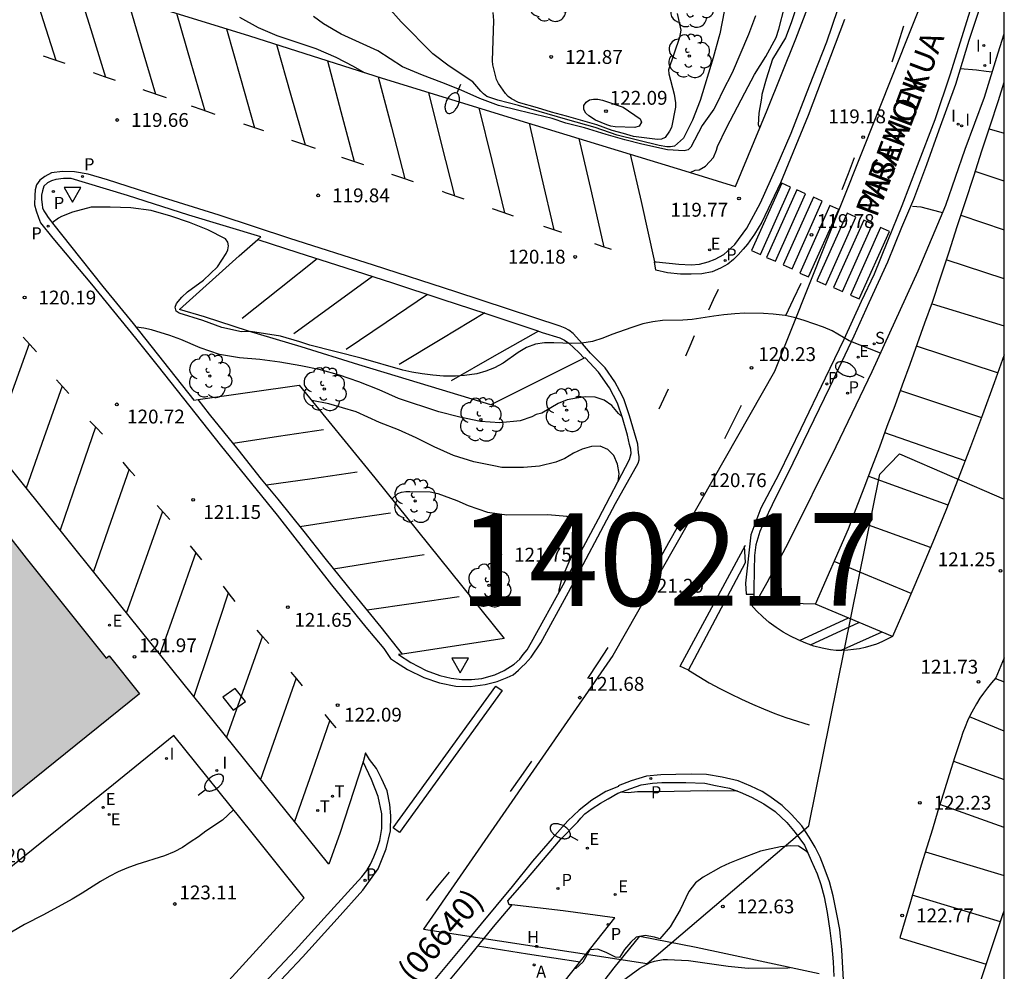
# Model space of a CAD drawing. Units: millimetres. Extents: x 582394 to 582747, y 4793290 to 4793541.
# Drawn here: x 582691 to 582744, y 4793383 to 4793434 of the extents above; entities that cross this region are included whole.
import ezdxf

# ---------------------------------------------------------------- set-up
doc = ezdxf.new("R2010")
doc.units = ezdxf.units.MM
for name, color, linetype in [('010106', 9, 'Continuous'), ('020104', 34, 'Continuous'), ('020204', 9, 'Continuous'), ('020308', 9, 'Continuous'), ('060108', 9, 'Continuous'), ('060113', 4, 'Continuous'), ('080302', 9, 'Continuous'), ('080306', 9, 'Continuous'), ('080312', 8, 'Continuous'), ('100105', 3, 'Continuous'), ('100202', 3, 'Continuous'), ('130101', 9, 'Continuous'), ('130301', 9, 'Continuous'), ('200204', 4, 'Continuous'), ('200205', 4, 'Continuous'), ('200304', 4, 'Continuous'), ('200305', 4, 'Continuous'), ('210203', 4, 'Continuous'), ('210204', 9, 'Continuous'), ('210205', 4, 'Continuous'), ('210303', 4, 'Continuous'), ('210304', 9, 'Continuous'), ('210305', 4, 'Continuous'), ('220205', 1, 'Continuous'), ('220207', 9, 'Continuous'), ('220305', 1, 'Continuous'), ('220307', 9, 'Continuous'), ('240205', 1, 'Continuous'), ('240305', 1, 'Continuous'), ('250202', 9, 'Continuous'), ('260101', 9, 'Continuous'), ('260205', 9, 'Continuous'), ('270104', 9, 'Continuous'), ('270204', 9, 'Continuous'), ('270304', 9, 'Continuous'), ('990501', 21, 'Continuous')]:
    doc.layers.add(name, color=color, linetype=linetype)
doc.layers.add('020105', color=24, linetype='Continuous', lineweight=30)
doc.layers.add('080111', color=7, linetype='Continuous', lineweight=30)
doc.styles.add('ARIAL', font='ARIAL.TTF', dxfattribs={"height": 1})
doc.styles.add('ARIALI', font='ARIALI.TTF', dxfattribs={"height": 1})
doc.styles.add('ROMANS', font='romans__.ttf', dxfattribs={"height": 1})

# ---------------------------------------------------------------- blocks, each defined once
blk = doc.blocks.new('COTAPU')
blk.add_circle((0, 0), 0.075)
blk = doc.blocks.new('ARBOL')
blk.add_circle((0, 0), 0.0587)
for centre, radius, start, end in [((-0.28, 0.855), 0.3, 359.2878, 173.6078), ((0.097, 0.97), 0.21, 23.1565, 160.4665), ((0.438, 0.881), 0.24, 301.578, 139.328), ((-0.564, 0.381), 0.532, 92.28, 254.58), ((0.656, 0.288), 0.443, 319.8556, 114.7656), ((-0.091, 0.321), 0.12, 119.14, 310.56), ((0.819, -0.249), 0.383, 235.5275, 62.0275), ((-0.556, -0.339), 0.555, 142.64, 266.54), ((-0.039, -0.384), 0.21, 189.64, 323.88), ((-0.301, -0.676), 0.45, 213.78, 295.32), ((0.299, -0.624), 0.532, 224.67, 0.24)]:
    blk.add_arc(centre, radius, start, end)
blk = doc.blocks.new('REGALU')
blk.add_circle((0, 0), 0.055)
blk = doc.blocks.new('SANEA')
blk.add_circle((0, 0), 0.055)
blk = doc.blocks.new('PLUVI2')
blk.add_circle((0, 0), 0.055)
blk = doc.blocks.new('SETRA')
at = {"linetype": 'Continuous'}
blk.add_lwpolyline([(0.451, 0.26), (-0.45, 0.26), (-0.001, -0.52)], close=True, dxfattribs=at)
blk = doc.blocks.new('RETEL')
blk.add_circle((0, 0), 0.055)
blk = doc.blocks.new('REGELE')
blk.add_circle((0, 0), 0.055)
blk = doc.blocks.new('REIND')
blk.add_circle((0, 0), 0.055)
blk = doc.blocks.new('ABAS')
blk.add_circle((0, 0), 0.055)
blk = doc.blocks.new('HIDRAN')
blk.add_circle((0, 0), 0.055)
blk = doc.blocks.new('PLUVI3')
blk.add_circle((0, 0), 0.055)
blk = doc.blocks.new('FAREDI')
blk.add_line((0, 0), (0.5, 0))
blk.add_lwpolyline([(0.5, 0, 0.159986), (0.538, -0.117, 0.106322), (0.675, -0.238, 0.071006), (0.858, -0.309, 0.057309), (1.099, -0.337, 0.057309), (1.339, -0.309, 0.071006), (1.522, -0.238, 0.106322), (1.659, -0.117, 0.159986), (1.697, 0, 0.159986), (1.659, 0.117, 0.106322), (1.522, 0.238, 0.071006), (1.339, 0.309, 0.057309), (1.099, 0.337, 0.057309), (0.858, 0.309, 0.071006), (0.675, 0.238, 0.106322), (0.538, 0.117, 0.159986)], format="xyb", close=True)

msp = doc.modelspace()

# ---------------------------------------------------------------- hatches: boundary and pattern name
at = {"layer": '990501'}
msp.add_hatch(color=256, dxfattribs=at).paths.add_polyline_path([(582651.993, 4793378.307), (582652.983, 4793380.571), (582654.627, 4793382.593), (582662.073, 4793388.549), (582666.029, 4793391.78), (582673.238, 4793397.666), (582679.351, 4793402.534), (582684.171, 4793406.373), (582686.933, 4793408.613), (582687.928, 4793409.392), (582691.205, 4793405.223), (582695.53, 4793399.823), (582695.691, 4793399.939), (582697.342, 4793397.896), (582686.509, 4793389.185), (582678.718, 4793382.928), (582675.618, 4793380.417), (582674.887, 4793379.824), (582670.812, 4793376.53), (582669.052, 4793375.111), (582667.793, 4793374.1), (582667.672, 4793374.233), (582663.797, 4793371.103), (582661.569, 4793369.866), (582659.035, 4793369.469), (582656.542, 4793369.976), (582654.352, 4793371.304), (582652.751, 4793373.31), (582651.945, 4793375.728)])

# ---------------------------------------------------------------- linework, layer by layer
at = {"layer": '010106', "flags": 128}
msp.add_lwpolyline([(582394.134, 4793290.25), (582744.124, 4793290.242), (582744.129, 4793540.235), (582394.139, 4793540.243)], close=True, dxfattribs=at)
at = {"layer": '020104', "flags": 128}
for points, elevation in [([(582732.96, 4793435.292), (582732.59, 4793434.186), (582732.289, 4793433.373), (582731.594, 4793432.217), (582731.243, 4793431.139), (582731.011, 4793430.312), (582730.996, 4793430.111), (582730.842, 4793429.294), (582730.808, 4793428.664), (582730.901, 4793428.501)], 119.5), ([(582728.968, 4793434.79), (582728.743, 4793433.592), (582728.676, 4793433.403), (582728.37, 4793432.287), (582727.677, 4793429.988), (582727.26, 4793428.925), (582726.769, 4793427.947), (582726.292, 4793427.515), (582726.069, 4793427.476), (582725.861, 4793427.472), (582725.447, 4793427.548), (582723.185, 4793428.108), (582721.997, 4793428.521), (582720.509, 4793428.934), (582717.85, 4793429.717), (582716.715, 4793429.997), (582716.134, 4793430.204), (582715.956, 4793430.343), (582715.804, 4793430.496), (582715.379, 4793430.989), (582714.091, 4793431.837), (582713.214, 4793432.5), (582711.501, 4793434.234), (582710.795, 4793435.03)], 121), ([(582726.428, 4793434.688), (582726.621, 4793433.796), (582726.596, 4793433.588), (582726.551, 4793433.391), (582725.964, 4793431.649), (582725.984, 4793431.432), (582726.258, 4793430.329), (582726.34, 4793429.859), (582726.331, 4793429.627), (582726.114, 4793428.527), (582726.019, 4793428.327), (582725.775, 4793427.975), (582725.584, 4793427.886), (582725.372, 4793427.874), (582724.36, 4793427.995), (582724.073, 4793428.045), (582723.523, 4793428.208), (582722.908, 4793428.355), (582722.072, 4793428.671), (582720.447, 4793429.134), (582719.621, 4793429.346), (582718.862, 4793429.592), (582717.846, 4793429.87), (582717.463, 4793430.072), (582717.291, 4793430.197), (582717.145, 4793430.359), (582716.754, 4793430.898), (582716.66, 4793431.117), (582716.45, 4793431.916), (582716.438, 4793432.13), (582716.513, 4793434.314), (582716.477, 4793434.739)], 121.5), ([(582730.671, 4793434.568), (582730.282, 4793433.548), (582729.403, 4793431.478), (582728.882, 4793430.468), (582728.617, 4793429.893), (582728.412, 4793429.523), (582727.778, 4793428.631), (582727.173, 4793427.456), (582727.014, 4793427.311), (582726.812, 4793427.259), (582725.908, 4793427.318), (582724.523, 4793427.62), (582723.598, 4793427.858), (582722.585, 4793428.145), (582721.41, 4793428.508), (582720.409, 4793428.758), (582719.659, 4793429.009), (582717.86, 4793429.44), (582716.756, 4793429.711), (582715.751, 4793430.094), (582714.737, 4793430.536), (582713.685, 4793430.959), (582712.645, 4793431.35), (582711.567, 4793431.798), (582710.233, 4793432.667), (582708.241, 4793433.566), (582707.291, 4793434.13), (582706.751, 4793434.532)], 120.5), ([(582743.479, 4793431.52), (582743.147, 4793431.548), (582742.617, 4793431.628), (582741.743, 4793431.692)], 119), ([(582740.78, 4793423.902), (582740.657, 4793423.949), (582739.627, 4793424.209), (582739.157, 4793424.259)], 119.5), ([(582723.437, 4793412.887), (582723.247, 4793413.059), (582722.897, 4793413.479), (582722.477, 4793413.779), (582721.997, 4793413.929), (582721.487, 4793413.949), (582720.987, 4793413.889), (582720.477, 4793413.789), (582719.997, 4793413.589), (582719.097, 4793413.07), (582718.799, 4793412.99), (582718.572, 4793412.864), (582717.938, 4793412.653), (582716.836, 4793412.555), (582715.778, 4793412.622), (582714.667, 4793412.849), (582713.536, 4793413.134), (582711.344, 4793413.86), (582710.295, 4793414.327), (582709.205, 4793414.757), (582708.16, 4793415.121), (582707.123, 4793415.419), (582706.067, 4793415.633), (582704.936, 4793415.821), (582703.85, 4793415.978), (582702.751, 4793416.071), (582701.666, 4793416.251), (582700.608, 4793416.604), (582699.573, 4793417.059), (582698.97, 4793417.277), (582697.979, 4793417.578), (582697.572, 4793417.671), (582697.149, 4793417.718)], 120.5), ([(582723.228, 4793409.375), (582723.287, 4793409.81), (582723.207, 4793410.32), (582723.007, 4793410.789), (582722.677, 4793411.109), (582722.257, 4793411.279), (582721.797, 4793411.27), (582721.287, 4793411.13), (582720.817, 4793410.9), (582720.357, 4793410.61), (582719.867, 4793410.42), (582718.978, 4793410.197), (582718.114, 4793410.139), (582716.944, 4793410.136), (582716.512, 4793410.213), (582715.425, 4793410.443), (582714.33, 4793410.788), (582713.284, 4793411.24), (582712.307, 4793411.731), (582711.345, 4793412.164), (582710.326, 4793412.567), (582709.063, 4793413.137), (582707.586, 4793413.574), (582706.666, 4793413.749)], 121), ([(582710.987, 4793408.424), (582711.311, 4793408.73), (582711.516, 4793408.796), (582711.742, 4793408.831), (582711.962, 4793408.839), (582713.067, 4793408.808), (582713.482, 4793408.732), (582714.513, 4793408.343), (582715.12, 4793408.067), (582716.158, 4793407.708), (582717.206, 4793407.571), (582719.422, 4793407.585), (582720.461, 4793407.494), (582720.637, 4793407.362), (582720.726, 4793407.154), (582720.789, 4793406.951), (582720.865, 4793406.499), (582720.743, 4793405.416), (582720.164, 4793404.091), (582720.029, 4793403.488), (582720.028, 4793403.384)], 121.5), ([(582729.685, 4793392.628), (582728.056, 4793392.64), (582725.356, 4793392.59), (582724.276, 4793392.59), (582723.776, 4793392.54), (582723.361, 4793392.565)], 122), ([(582720.861, 4793380.304), (582721.043, 4793380.321), (582721.434, 4793380.537), (582722.557, 4793381.576), (582723.466, 4793382.366), (582724.4, 4793383.053), (582724.974, 4793383.358), (582725.206, 4793383.428), (582725.664, 4793383.51), (582725.913, 4793383.515), (582727.032, 4793383.455), (582729.179, 4793383.152), (582730.277, 4793383.051), (582732.413, 4793383.064), (582732.549, 4793383.091)], 123)]:
    msp.add_lwpolyline(points, dxfattribs=dict(at, elevation=elevation))
at = {"layer": '020104', "elevation": 122, "flags": 128}
msp.add_lwpolyline([(582724.137, 4793428.53), (582723.064, 4793428.557), (582722.84, 4793428.599), (582722.623, 4793428.665), (582722.017, 4793428.924), (582721.646, 4793429.163), (582721.492, 4793429.304), (582721.37, 4793429.492), (582721.386, 4793429.718), (582721.502, 4793429.887), (582721.69, 4793430.021), (582721.898, 4793430.049), (582722.139, 4793430.048), (582722.389, 4793430.011), (582723.502, 4793429.626), (582724.423, 4793428.996), (582724.503, 4793428.807), (582724.373, 4793428.596)], close=True, dxfattribs=at)
at = {"layer": '020105', "flags": 128}
for points, elevation in [([(582727.131, 4793426.088), (582727.402, 4793426.221), (582727.61, 4793426.236), (582727.969, 4793426.436), (582728.392, 4793426.906), (582728.557, 4793427.291), (582728.614, 4793427.493), (582729.102, 4793428.498), (582730.09, 4793430.394), (582730.612, 4793431.394), (582731.218, 4793432.364), (582731.776, 4793433.398), (582731.932, 4793433.842), (582732.236, 4793435.042)], 120), ([(582702.751, 4793434.492), (582703.763, 4793433.937), (582704.765, 4793433.503), (582706.88, 4793432.805), (582707.955, 4793432.329), (582708.892, 4793431.843), (582709.488, 4793431.504)], 120), ([(582737.427, 4793416.309), (582735.737, 4793416.989), (582734.817, 4793417.519), (582734.347, 4793417.719), (582733.307, 4793418.079), (582732.767, 4793418.249), (582732.267, 4793418.349), (582731.627, 4793418.419), (582731.097, 4793418.459), (582730.077, 4793418.479), (582729.547, 4793418.449), (582728.957, 4793418.389), (582728.407, 4793418.319), (582727.237, 4793418.129), (582726.737, 4793418.099), (582725.637, 4793418.089), (582725.107, 4793418.009), (582724.577, 4793417.899), (582723.967, 4793417.699), (582722.887, 4793417.319), (582722.407, 4793417.119), (582721.847, 4793416.939), (582721.277, 4793416.849), (582720.727, 4793416.839), (582719.757, 4793416.869), (582719.257, 4793416.869), (582718.757, 4793416.809), (582718.277, 4793416.619), (582717.827, 4793416.359), (582717.007, 4793415.769), (582716.547, 4793415.529), (582716.077, 4793415.35), (582715.587, 4793415.2), (582714.927, 4793415.1), (582714.427, 4793415.07), (582713.777, 4793415.08), (582713.207, 4793415.12), (582712.627, 4793415.2), (582712.077, 4793415.29), (582711.577, 4793415.4), (582709.337, 4793416.04), (582706.557, 4793416.75), (582706.017, 4793416.93), (582704.958, 4793417.24), (582703.335, 4793417.482), (582702.848, 4793417.474), (582701.793, 4793417.711), (582700.754, 4793418.075), (582699.485, 4793418.473), (582699.316, 4793418.595), (582699.271, 4793418.803), (582699.336, 4793419.004), (582699.624, 4793419.338), (582699.931, 4793419.626), (582700.798, 4793420.274), (582701.563, 4793420.992), (582702.023, 4793421.711), (582702.109, 4793421.914), (582702.153, 4793422.126), (582702.117, 4793422.323), (582701.983, 4793422.495), (582701.039, 4793422.98), (582700.043, 4793423.384), (582699.027, 4793423.736), (582697.961, 4793424.028), (582696.857, 4793424.186), (582695.751, 4793424.207), (582694.71, 4793424.207), (582693.717, 4793423.952), (582693.121, 4793423.717), (582692.943, 4793423.618), (582692.613, 4793423.361)], 120), ([(582702.425, 4793391.616), (582701.817, 4793391.061), (582700.927, 4793390.451), (582700.527, 4793390.151), (582700.077, 4793389.871), (582699.667, 4793389.581), (582699.217, 4793389.331), (582698.687, 4793389.131), (582697.197, 4793388.661), (582696.657, 4793388.461), (582696.187, 4793388.251), (582695.697, 4793388.001), (582695.227, 4793387.741), (582694.237, 4793387.101), (582693.687, 4793386.771), (582692.147, 4793385.931), (582691.107, 4793385.411), (582688.677, 4793383.991), (582687.237, 4793383.201), (582686.797, 4793382.941), (582685.817, 4793382.301)], 122.5), ([(582733.488, 4793389.312), (582733.416, 4793389.38), (582732.986, 4793389.64), (582732.556, 4793389.67), (582732.026, 4793389.61), (582731.506, 4793389.51), (582730.936, 4793389.37), (582729.796, 4793388.95), (582729.256, 4793388.73), (582728.796, 4793388.51), (582727.826, 4793387.97), (582727.426, 4793387.67), (582727.066, 4793387.19), (582726.596, 4793386.21), (582726.056, 4793385.29), (582725.496, 4793384.64), (582725.196, 4793384.72), (582724.696, 4793384.82), (582724.216, 4793384.72), (582723.916, 4793384.46), (582723.576, 4793384.06), (582723.306, 4793383.62), (582723.086, 4793383.65), (582722.626, 4793383.87), (582722.136, 4793384.08), (582721.706, 4793384.04), (582721.326, 4793383.38), (582720.946, 4793383.02), (582720.889, 4793383.025)], 122.5)]:
    msp.add_lwpolyline(points, dxfattribs=dict(at, elevation=elevation))
at = {"layer": '060108'}
for points in [[(582709.435, 4793394.21, 122.427), (582708.167, 4793390.324, 122.767), (582707.57, 4793388.671, 122.985), (582696.251, 4793402.746, 121.751), (582684.162, 4793417.784, 120.429), (582683.608, 4793418.466, 120.372), (582671.826, 4793433.153, 119.075), (582665.929, 4793428.418, 119.148), (582662.126, 4793433.13, 118.855), (582654.191, 4793443.086, 118.298), (582642.265, 4793433.534, 118.683), (582627.851, 4793421.983, 119.178), (582620.391, 4793416.012, 119.415), (582619.212, 4793415.049, 119.46), (582617.872, 4793413.945, 119.521)], [(582744.127, 4793439.474, 118.557), (582744.011, 4793439.068, 118.585), (582743.361, 4793436.892, 118.721), (582742.875, 4793435.238, 118.833), (582742.203, 4793433.224, 118.975), (582741.491, 4793430.851, 119.165), (582740.591, 4793428.371, 119.331), (582739.927, 4793426.503, 119.461), (582739.211, 4793424.637, 119.559), (582738.575, 4793423.123, 119.699), (582737.817, 4793421.243, 119.763), (582736.807, 4793419.039, 119.917), (582735.991, 4793417.229, 120.101), (582734.679, 4793414.453, 120.329), (582732.691, 4793410.367, 120.647), (582731.559, 4793408.109, 120.805), (582731.155, 4793407.253, 120.949), (582730.899, 4793406.675, 120.959), (582730.691, 4793405.945, 121.019), (582730.617, 4793405.377, 121.043), (582730.593, 4793404.58, 121.123), (582730.574, 4793403.534, 121.209), (582730.577, 4793403.282, 121.216)], [(582688.85, 4793438.051, 119.589), (582688.916, 4793438.03, 119.59), (582695.732, 4793435.827, 119.731), (582703.294, 4793433.479, 119.903), (582710.468, 4793431.191, 120.035), (582717.677, 4793428.979, 120.171), (582723.883, 4793427.087, 120.237)], [(582725.199, 4793421.261, 120.381), (582725.291, 4793421.261, 120.389), (582726.515, 4793421.129, 120.309), (582727.187, 4793421.103, 120.175), (582727.627, 4793421.139, 120.189), (582728.099, 4793421.257, 120.177), (582728.485, 4793421.393, 120.115), (582728.951, 4793421.645, 120.045), (582729.547, 4793422.195, 119.897), (582730.201, 4793423.077, 119.841), (582730.931, 4793424.447, 119.683), (582731.777, 4793426.347, 119.591), (582732.589, 4793428.221, 119.467), (582733.587, 4793430.779, 119.237), (582734.519, 4793433.165, 119.039), (582735.121, 4793434.911, 118.903)], [(582723.883, 4793427.087, 120.331), (582724.473, 4793424.523, 120.357), (582725.199, 4793421.261, 120.381)], [(582730.577, 4793403.282, 121.216), (582730.58, 4793402.896, 121.229), (582730.614, 4793402.83, 121.269)], [(582703.781, 4793381.915, 123.41), (582705.761, 4793384.021, 123.299), (582707.503, 4793385.945, 123.183), (582708.603, 4793387.162, 123.071), (582709.371, 4793387.992, 123.001), (582709.627, 4793388.33, 122.973), (582709.831, 4793388.678, 122.971), (582710.007, 4793389.07, 122.971), (582710.203, 4793389.528, 122.897), (582710.339, 4793389.956, 122.885), (582710.447, 4793390.598, 122.801), (582710.443, 4793391.39, 122.761), (582710.253, 4793392.334, 122.647), (582709.883, 4793393.258, 122.535), (582709.435, 4793394.21, 122.427)], [(582717.48, 4793386.464, 122.681), (582717.342, 4793386.48, 122.685), (582717.264, 4793386.698, 122.677), (582718.172, 4793387.712, 122.571), (582720.112, 4793390, 122.395), (582721.046, 4793390.956, 122.345), (582721.212, 4793391.158, 122.359), (582721.438, 4793391.39, 122.329), (582721.82, 4793391.69, 122.323), (582722.282, 4793391.974, 122.311), (582722.698, 4793392.216, 122.263), (582723.218, 4793392.512, 122.245), (582723.922, 4793392.774, 122.257), (582724.48, 4793392.966, 122.267), (582725.092, 4793393.06, 122.245), (582725.592, 4793393.088, 122.253), (582726.162, 4793393.088, 122.253), (582726.894, 4793393.082, 122.247), (582727.926, 4793393.054, 122.263), (582728.494, 4793392.92, 122.285), (582729.262, 4793392.782, 122.289), (582729.842, 4793392.57, 122.325), (582730.458, 4793392.294, 122.377), (582731.116, 4793391.934, 122.389), (582731.724, 4793391.52, 122.401), (582732.354, 4793390.932, 122.499), (582732.81, 4793390.378, 122.543), (582733.316, 4793389.706, 122.579), (582733.678, 4793388.876, 122.641), (582733.994, 4793388.152, 122.705), (582734.194, 4793387.566, 122.759), (582734.386, 4793386.9, 122.799), (582734.536, 4793386.052, 122.869), (582734.688, 4793385.09, 122.929), (582734.802, 4793384.218, 122.971), (582734.866, 4793383.382, 123.075), (582734.902, 4793382.596, 123.097)], [(582720.392, 4793382.398, 122.819), (582723.058, 4793385.766, 122.563), (582720.258, 4793386.14, 122.603), (582717.48, 4793386.464, 122.681)], [(582741.996, 4793379.78, 123.077), (582744.076, 4793386, 122.547), (582744.126, 4793386.144, 122.531)]]:
    msp.add_polyline3d(points, dxfattribs=at)
at = {"layer": '060113'}
for points in [[(582744.127, 4793441.195, 118.337), (582743.883, 4793440.328, 118.399), (582743.127, 4793437.652, 118.595), (582742.255, 4793434.814, 118.801), (582741.201, 4793431.409, 119.019), (582740.365, 4793428.943, 119.199), (582739.419, 4793426.459, 119.391), (582738.591, 4793424.281, 119.551), (582737.807, 4793422.371, 119.695), (582737.081, 4793420.585, 119.801), (582736.379, 4793419.119, 119.933), (582735.437, 4793417.049, 120.091), (582734.437, 4793414.955, 120.201), (582733.115, 4793412.219, 120.465), (582731.925, 4793409.779, 120.675), (582730.963, 4793407.935, 120.763), (582730.411, 4793406.487, 120.919), (582730.123, 4793403.876, 121.097), (582730.157, 4793403.275, 121.125)], [(582735.481, 4793434.369, 118.803), (582733.517, 4793429.167, 119.229), (582732.011, 4793425.527, 119.579), (582731.003, 4793423.395, 119.769), (582730.619, 4793422.755, 119.829), (582730.231, 4793422.221, 119.859), (582730.007, 4793421.939, 119.861), (582729.735, 4793421.637, 119.879), (582729.475, 4793421.387, 119.903), (582729.177, 4793421.139, 119.943), (582728.779, 4793420.915, 119.983), (582728.315, 4793420.721, 119.993), (582727.771, 4793420.613, 120.035), (582727.193, 4793420.585, 120.085), (582726.603, 4793420.585, 120.121), (582725.907, 4793420.661, 120.161), (582725.269, 4793420.799, 120.229), (582725.199, 4793421.261, 120.215)], [(582733.916, 4793402.739, 121.347), (582735.696, 4793406.809, 121.097), (582736.116, 4793407.919, 120.967), (582736.546, 4793409.029, 120.857), (582736.966, 4793410.139, 120.747), (582737.386, 4793411.249, 120.647), (582737.796, 4793412.369, 120.557), (582738.216, 4793413.479, 120.477), (582738.626, 4793414.599, 120.397), (582739.037, 4793415.719, 120.327), (582739.437, 4793416.839, 120.267), (582739.837, 4793417.949, 120.207), (582740.247, 4793419.079, 120.167), (582740.687, 4793420.439, 120.037), (582741.137, 4793421.799, 119.907), (582741.587, 4793423.169, 119.787), (582742.027, 4793424.529, 119.667), (582742.477, 4793425.889, 119.557), (582742.917, 4793427.259, 119.447), (582743.367, 4793428.619, 119.347), (582743.807, 4793429.989, 119.247), (582744.127, 4793430.978, 119.181)], [(582714.459, 4793419.633, 119.941), (582710.001, 4793421.079, 119.825), (582705.468, 4793422.526, 119.717), (582701.648, 4793423.774, 119.653), (582698.346, 4793424.816, 119.631), (582695.6, 4793425.694, 119.579), (582694.558, 4793425.996, 119.547), (582693.812, 4793426.12, 119.555), (582693.168, 4793426.15, 119.593), (582692.576, 4793426.074, 119.611), (582692.214, 4793425.874, 119.659), (582691.936, 4793425.68, 119.693), (582691.764, 4793425.422, 119.699), (582691.696, 4793425.152, 119.719), (582691.678, 4793424.848, 119.749), (582691.658, 4793424.336, 119.797), (582691.744, 4793424.02, 119.805), (582691.86, 4793423.648, 119.871), (582691.97, 4793423.372, 119.879), (582692.648, 4793422.546, 119.941), (582694.738, 4793420.056, 120.187), (582697.116, 4793417.136, 120.405), (582698.344, 4793415.594, 120.549), (582701.691, 4793411.354, 120.919), (582704.785, 4793407.55, 121.247), (582707.731, 4793403.792, 121.563), (582709.575, 4793401.498, 121.799), (582710.547, 4793400.342, 121.891), (582710.917, 4793399.802, 121.943), (582711.235, 4793399.584, 121.943), (582711.837, 4793399.206, 121.905), (582712.719, 4793398.764, 121.851), (582713.575, 4793398.484, 121.797), (582714.455, 4793398.308, 121.745), (582715.227, 4793398.292, 121.735), (582716.045, 4793398.384, 121.721), (582716.679, 4793398.55, 121.723), (582717.231, 4793398.768, 121.763), (582717.553, 4793398.924, 121.731), (582717.837, 4793399.16, 121.727), (582718.029, 4793399.348, 121.711), (582718.207, 4793399.514, 121.663), (582718.533, 4793399.864, 121.633), (582719.059, 4793400.65, 121.569), (582720.551, 4793403.382, 121.345), (582723.095, 4793408.192, 120.959), (582724.317, 4793410.357, 120.811), (582724.371, 4793410.553, 120.815), (582724.375, 4793410.725, 120.811), (582724.341, 4793410.921, 120.801), (582724.295, 4793411.393, 120.713), (582723.855, 4793412.929, 120.561), (582723.545, 4793413.851, 120.495), (582723.327, 4793414.255, 120.439), (582723.059, 4793414.757, 120.385), (582722.535, 4793415.515, 120.303), (582721.735, 4793416.321, 120.183), (582721.303, 4793416.817, 120.183), (582720.801, 4793417.375, 120.183), (582720.568, 4793417.562, 120.161), (582720.36, 4793417.661, 120.149), (582720.099, 4793417.773, 120.127), (582714.459, 4793419.633, 119.941)], [(582703.739, 4793422.47, 119.719), (582705.9, 4793421.754, 119.757), (582707.996, 4793421.086, 119.781), (582711.015, 4793420.117, 119.839), (582713.695, 4793419.231, 119.947), (582716.081, 4793418.469, 120.021), (582718.771, 4793417.563, 120.135), (582719.119, 4793417.433, 120.133), (582720.071, 4793417.143, 120.191), (582720.338, 4793417.024, 120.199), (582720.573, 4793416.863, 120.205), (582721.107, 4793416.351, 120.247), (582721.387, 4793416.039, 120.248)], [(582711.562, 4793400.04, 121.895), (582710.415, 4793401.49, 121.825), (582708.969, 4793403.264, 121.659), (582707.375, 4793405.222, 121.479), (582706.241, 4793406.662, 121.361), (582704.837, 4793408.422, 121.197), (582703.937, 4793409.498, 121.103), (582702.673, 4793411.106, 120.971), (582701.124, 4793413.022, 120.829), (582700.504, 4793413.814, 120.733)], [(582730.157, 4793403.275, 121.125), (582730.577, 4793403.282, 121.124)], [(582733.916, 4793402.739, 121.347), (582730.614, 4793402.83, 121.269)], [(582703.495, 4793380.829, 123.342), (582706.145, 4793383.649, 123.161), (582708.027, 4793385.711, 123.043), (582709.415, 4793387.274, 122.913), (582710.255, 4793388.422, 122.823), (582710.687, 4793389.5, 122.741), (582710.911, 4793390.47, 122.689), (582710.929, 4793391.294, 122.569), (582710.877, 4793391.894, 122.547), (582710.727, 4793392.638, 122.517), (582710.427, 4793393.302, 122.407), (582710.151, 4793393.846, 122.417), (582709.779, 4793394.338, 122.347), (582709.561, 4793394.694, 122.293), (582709.435, 4793394.21, 122.304)], [(582735.426, 4793382.39, 123.047), (582735.332, 4793384.04, 122.941), (582735.234, 4793385.13, 122.835), (582735.09, 4793385.88, 122.809), (582735, 4793386.332, 122.733), (582734.866, 4793386.962, 122.707), (582734.662, 4793387.718, 122.643), (582734.382, 4793388.492, 122.595), (582734.158, 4793389.054, 122.553), (582733.898, 4793389.594, 122.501), (582733.566, 4793390.142, 122.471), (582733.182, 4793390.75, 122.383), (582732.614, 4793391.368, 122.355), (582732.114, 4793391.842, 122.323), (582731.442, 4793392.342, 122.281), (582731.02, 4793392.598, 122.259), (582730.416, 4793392.896, 122.227), (582729.724, 4793393.172, 122.169), (582728.868, 4793393.374, 122.135), (582728.02, 4793393.522, 122.123), (582727.186, 4793393.54, 122.121), (582726.352, 4793393.532, 122.117), (582725.542, 4793393.514, 122.131), (582724.772, 4793393.426, 122.133), (582723.934, 4793393.184, 122.127), (582723.232, 4793392.904, 122.117), (582723.258, 4793392.87, 122.117), (582722.576, 4793392.6, 122.123), (582721.806, 4793392.134, 122.167), (582721.118, 4793391.592, 122.199), (582720.509, 4793391.01, 122.233), (582719.671, 4793390.06, 122.315), (582718.601, 4793388.842, 122.413), (582717.505, 4793387.462, 122.495), (582714.935, 4793384.374, 122.687), (582710.431, 4793378.967, 123.079)], [(582717.48, 4793386.464, 122.556), (582716.464, 4793385.286, 122.595), (582715.232, 4793383.756, 122.699), (582713.608, 4793381.805, 122.819)]]:
    msp.add_polyline3d(points, dxfattribs=at)
at = {"layer": '080111'}
msp.add_polyline3d([(582687.741, 4793409.246, 120.945), (582687.928, 4793409.392, 121.041), (582691.205, 4793405.223, 121.307), (582695.53, 4793399.823, 121.91), (582695.691, 4793399.939, 121.916), (582697.342, 4793397.896, 122.099), (582686.509, 4793389.185, 122.22), (582678.718, 4793382.928, 122.406), (582678.706, 4793382.919, 122.412)], dxfattribs=at)
at = {"layer": '100105'}
for points in [[(582729.577, 4793425.333, 119.723), (582731.303, 4793429.463, 119.411), (582732.841, 4793433.325, 119.105), (582733.825, 4793435.873, 118.857), (582734.481, 4793438.006, 118.709), (582735.203, 4793440.372, 118.517), (582735.801, 4793442.442, 118.347), (582736.471, 4793445.04, 118.129), (582737.287, 4793448.276, 117.853), (582737.843, 4793450.71, 117.691), (582738.299, 4793453.104, 117.471), (582738.787, 4793455.662, 117.327), (582739.215, 4793458.134, 117.115), (582739.599, 4793460.82, 116.913), (582739.978, 4793463.708, 116.667), (582740.24, 4793465.942, 116.495), (582740.424, 4793467.58, 116.387), (582740.564, 4793469.273, 116.263), (582740.954, 4793476.569, 115.685), (582741.024, 4793478.731, 115.495), (582740.998, 4793481.087, 115.357), (582740.952, 4793483.343, 115.153), (582740.827, 4793485.857, 114.965)], [(582730.614, 4793402.83, 121.269), (582730.758, 4793402.862, 121.265), (582730.888, 4793403.168, 121.255), (582731.29, 4793403.916, 121.199), (582732.446, 4793406.071, 120.993), (582735.025, 4793411.259, 120.577), (582736.977, 4793415.327, 120.231), (582739.467, 4793420.761, 119.809), (582740.959, 4793424.329, 119.601), (582742.015, 4793427.347, 119.391), (582743.061, 4793430.161, 119.215), (582743.799, 4793432.556, 119.015), (582744.127, 4793433.599, 118.96)], [(582723.883, 4793427.087, 120.331), (582726.835, 4793426.179, 120.025), (582729.577, 4793425.333, 119.723)], [(582703.908, 4793422.618, 119.825), (582700.012, 4793423.782, 119.783), (582696.676, 4793424.842, 119.701), (582694.412, 4793425.524, 119.695), (582693.64, 4793425.762, 119.713), (582693.222, 4793425.758, 119.719), (582692.804, 4793425.706, 119.749), (582692.572, 4793425.64, 119.769), (582692.352, 4793425.524, 119.795), (582692.162, 4793425.342, 119.819), (582692.08, 4793425.104, 119.849), (582692.038, 4793424.86, 119.875), (582692.04, 4793424.62, 119.895), (582692.066, 4793424.366, 119.899), (582692.092, 4793424.178, 119.937), (582692.164, 4793424.018, 119.969), (582692.258, 4793423.854, 119.977), (582692.392, 4793423.656, 119.997), (582692.696, 4793423.25, 120.043), (582693.598, 4793422.122, 120.143), (582695.352, 4793419.93, 120.331), (582696.984, 4793417.926, 120.525), (582700.266, 4793413.78, 120.877), (582700.504, 4793413.814, 120.881)], [(582721.387, 4793416.039, 120.354), (582716.341, 4793413.524, 120.323), (582711.945, 4793414.854, 120.215), (582709.195, 4793415.692, 120.161), (582706.085, 4793416.66, 120.041), (582703.236, 4793417.512, 119.991), (582700.844, 4793418.28, 119.987), (582699.5, 4793418.68, 119.951), (582702.734, 4793421.59, 119.857), (582703.739, 4793422.47, 119.829)], [(582703.739, 4793422.47, 119.829), (582703.908, 4793422.618, 119.825)], [(582711.562, 4793400.04, 122.041), (582711.343, 4793400.006, 122.037), (582712.007, 4793399.578, 122.045), (582712.853, 4793399.144, 121.995), (582713.583, 4793398.874, 121.969), (582714.199, 4793398.734, 121.947), (582714.783, 4793398.666, 121.913), (582715.295, 4793398.664, 121.895), (582715.851, 4793398.72, 121.837), (582716.555, 4793398.91, 121.811), (582717.071, 4793399.154, 121.811), (582717.603, 4793399.484, 121.799), (582717.911, 4793399.754, 121.739), (582718.101, 4793400.014, 121.723), (582718.307, 4793400.26, 121.727), (582718.551, 4793400.686, 121.645), (582720.251, 4793403.792, 121.525), (582722.171, 4793407.36, 121.175), (582723.853, 4793410.565, 120.941), (582723.939, 4793410.885, 120.869), (582723.921, 4793411.125, 120.849), (582723.853, 4793411.371, 120.837), (582723.741, 4793411.873, 120.789), (582723.463, 4793412.809, 120.689), (582723.195, 4793413.609, 120.631), (582722.761, 4793414.447, 120.525), (582722.179, 4793415.289, 120.465), (582721.443, 4793416.067, 120.355), (582721.387, 4793416.039, 120.354)], [(582700.504, 4793413.814, 120.881), (582705.981, 4793414.592, 120.977), (582710.063, 4793409.57, 121.439), (582717.063, 4793400.886, 122.151), (582711.562, 4793400.04, 122.041)], [(582700.874, 4793380.952, 123.662), (582706.253, 4793386.859, 123.219), (582703.433, 4793390.363, 122.795), (582699.187, 4793395.639, 122.178), (582695.929, 4793392.984, 122.096), (582688.703, 4793387.172, 122.164), (582680.568, 4793380.646, 122.493)], [(582721.55, 4793381.18, 122.893), (582723.018, 4793383.062, 122.751), (582724.406, 4793384.77, 122.643), (582727.45, 4793384.178, 122.773), (582730.914, 4793383.442, 122.857), (582734.116, 4793382.754, 123.055)]]:
    msp.add_polyline3d(points, dxfattribs=at)
at = {"layer": '130101'}
msp.add_polyline3d([(582744.127, 4793450.754, 0), (582743.33, 4793448.008, 0), (582741.855, 4793440.822, 0), (582731.694, 4793415.316, 0), (582722.942, 4793399.955, 0), (582712.7, 4793385.153, 0), (582724.804, 4793383.291, 0), (582733.556, 4793390.739, 0), (582737.4, 4793409.764, 120.997), (582738.452, 4793410.87, 0), (582744.126, 4793408.414, 0)], dxfattribs=at)
at = {"layer": '260101'}
for points in [[(582691.167, 4793437.302, 119.489), (582691.988, 4793434.717, 119.52), (582692.8, 4793432.163, 119.551)], [(582693.894, 4793436.421, 119.632), (582694.697, 4793433.833, 119.645), (582695.5, 4793431.247, 119.659)], [(582696.66, 4793435.539, 119.703), (582697.431, 4793432.934, 119.713), (582698.202, 4793430.329, 119.722)], [(582699.337, 4793434.708, 119.722), (582700.116, 4793432.026, 119.741), (582700.871, 4793429.423, 119.758)], [(582702.048, 4793433.866, 119.791), (582702.8, 4793431.189, 119.799), (582703.552, 4793428.512, 119.808)], [(582738.674, 4793433.997, 118.862), (582738.359, 4793433.031, 118.943), (582738.044, 4793432.064, 119.025)], [(582704.752, 4793433.014, 119.806), (582705.528, 4793430.281, 119.825), (582706.293, 4793427.581, 119.844)], [(582693.306, 4793431.992, 119.624), (582692.723, 4793432.19, 119.612), (582692.14, 4793432.387, 119.6)], [(582707.514, 4793432.133, 119.882), (582708.236, 4793429.385, 119.891), (582708.947, 4793426.679, 119.901)], [(582696.04, 4793431.063, 119.679), (582695.438, 4793431.268, 119.667), (582694.837, 4793431.472, 119.655)], [(582710.244, 4793431.262, 119.926), (582710.964, 4793428.533, 119.937), (582711.698, 4793425.744, 119.949)], [(582698.799, 4793430.126, 119.734), (582697.669, 4793430.51, 119.712), (582697.534, 4793430.556, 119.709)], [(582712.965, 4793430.425, 119.954), (582713.666, 4793427.651, 119.981), (582714.38, 4793424.831, 120.007)], [(582744.127, 4793430.824, 119.19), (582744.077, 4793430.838, 119.187)], [(582701.42, 4793429.236, 119.786), (582700.782, 4793429.453, 119.773), (582700.143, 4793429.67, 119.761)], [(582715.701, 4793429.585, 120.095), (582716.392, 4793426.744, 120.101), (582717.083, 4793423.903, 120.107)], [(582704.07, 4793428.336, 119.835), (582703.133, 4793428.654, 119.82), (582702.973, 4793428.708, 119.817)], [(582718.414, 4793428.755, 120.133), (582719.095, 4793425.841, 120.139), (582719.761, 4793422.985, 120.145)], [(582743.307, 4793428.459, 119.357), (582744.127, 4793428.214, 119.406)], [(582706.861, 4793427.388, 119.879), (582706.22, 4793427.606, 119.869), (582705.578, 4793427.824, 119.859)], [(582721.105, 4793427.934, 120.168), (582721.788, 4793424.983, 120.176), (582722.465, 4793422.057, 120.184)], [(582709.474, 4793426.5, 119.92), (582708.874, 4793426.704, 119.911), (582708.274, 4793426.908, 119.901)], [(582736.011, 4793426.889, 119.429), (582735.673, 4793426.017, 119.487), (582735.334, 4793425.144, 119.545)], [(582744.127, 4793425.612, 119.629), (582742.557, 4793426.149, 119.527)], [(582712.155, 4793425.589, 119.963), (582711.576, 4793425.786, 119.954), (582710.995, 4793425.983, 119.945)], [(582714.896, 4793424.654, 120.015), (582713.894, 4793424.998, 119.99), (582713.728, 4793425.054, 119.987)], [(582732.082, 4793425.52, 119.623), (582730.45, 4793421.866, 119.922), (582730.929, 4793421.651, 119.918), (582732.561, 4793425.305, 119.619), (582732.082, 4793425.52, 119.623)], [(582732.897, 4793425.153, 119.633), (582731.265, 4793421.499, 119.932), (582731.744, 4793421.284, 119.928), (582733.376, 4793424.938, 119.629), (582732.897, 4793425.153, 119.633)], [(582733.801, 4793424.747, 119.642), (582732.169, 4793421.093, 119.941), (582732.648, 4793420.878, 119.937), (582734.28, 4793424.532, 119.638), (582733.801, 4793424.747, 119.642)], [(582717.571, 4793423.736, 120.083), (582717.007, 4793423.929, 120.069), (582716.442, 4793424.123, 120.054)], [(582734.693, 4793424.306, 119.643), (582733.061, 4793420.652, 119.942), (582733.54, 4793420.437, 119.938), (582735.172, 4793424.091, 119.639), (582734.693, 4793424.306, 119.643)], [(582735.623, 4793423.881, 119.649), (582733.991, 4793420.227, 119.948), (582734.47, 4793420.012, 119.944), (582736.102, 4793423.666, 119.645), (582735.623, 4793423.881, 119.649)], [(582736.521, 4793423.516, 119.63), (582734.889, 4793419.862, 119.929), (582735.368, 4793419.647, 119.925), (582737, 4793423.301, 119.626), (582736.521, 4793423.516, 119.63)], [(582741.777, 4793423.779, 119.727), (582744.127, 4793422.99, 119.864)], [(582720.194, 4793422.836, 120.15), (582719.7, 4793423.005, 120.137), (582719.206, 4793423.175, 120.125)], [(582737.433, 4793423.116, 119.623), (582735.801, 4793419.462, 119.922), (582736.28, 4793419.247, 119.918), (582737.912, 4793422.901, 119.619), (582737.433, 4793423.116, 119.623)], [(582722.872, 4793421.917, 120.218), (582722.423, 4793422.071, 120.207), (582721.973, 4793422.226, 120.195)], [(582706.948, 4793421.42, 119.782), (582704.908, 4793419.794, 119.801), (582702.891, 4793418.186, 119.82)], [(582744.126, 4793420.336, 120.104), (582740.987, 4793421.359, 119.947)], [(582709.942, 4793420.462, 119.809), (582707.805, 4793418.908, 119.855), (582705.686, 4793417.369, 119.901)], [(582728.64, 4793419.761, 120.07), (582728.384, 4793419.203, 120.141), (582728.128, 4793418.644, 120.213)], [(582733.112, 4793420.079, 119.985), (582732.701, 4793419.211, 120.051), (582732.289, 4793418.344, 120.118)], [(582712.922, 4793419.487, 119.899), (582710.677, 4793417.972, 119.931), (582708.519, 4793416.515, 119.962)], [(582740.217, 4793418.989, 120.167), (582744.126, 4793417.795, 120.273)], [(582716.014, 4793418.492, 120), (582713.695, 4793417.098, 120.017), (582711.378, 4793415.705, 120.035)], [(582691.758, 4793416.395, 120.416), (582691.402, 4793416.786, 120.404), (582691.046, 4793417.177, 120.392)], [(582718.921, 4793417.513, 120.064), (582716.532, 4793416.152, 120.095), (582714.192, 4793414.82, 120.124)], [(582727.351, 4793417.255, 120.306), (582727.114, 4793416.703, 120.346), (582726.877, 4793416.15, 120.386)], [(582691.363, 4793416.829, 120.632), (582690.354, 4793414.012, 120.737), (582689.38, 4793411.294, 120.837)], [(582743.766, 4793415.249, 120.427), (582739.377, 4793416.689, 120.267)], [(582744.126, 4793416.234, 120.371), (582743.586, 4793414.719, 120.467), (582742.956, 4793412.979, 120.577), (582742.306, 4793411.249, 120.707), (582741.636, 4793409.519, 120.837), (582740.956, 4793407.799, 120.977), (582740.256, 4793406.089, 121.127), (582739.546, 4793404.379, 121.277), (582738.816, 4793402.679, 121.437), (582738.076, 4793400.989, 121.617), (582737.796, 4793400.839, 121.617), (582737.506, 4793400.699, 121.617), (582737.206, 4793400.579, 121.617), (582736.906, 4793400.479, 121.617), (582736.606, 4793400.399, 121.617), (582736.296, 4793400.33, 121.617), (582735.976, 4793400.28, 121.617), (582735.666, 4793400.25, 121.617), (582735.346, 4793400.23, 121.617), (582735.026, 4793400.23, 121.617), (582734.716, 4793400.26, 121.617), (582734.266, 4793400.35, 121.597), (582733.826, 4793400.47, 121.577), (582733.386, 4793400.62, 121.547), (582732.966, 4793400.8, 121.517), (582732.556, 4793401, 121.487), (582732.156, 4793401.22, 121.447), (582731.776, 4793401.48, 121.407), (582731.406, 4793401.75, 121.357), (582731.056, 4793402.05, 121.317), (582730.726, 4793402.37, 121.267), (582730.426, 4793402.71, 121.217)], [(582693.146, 4793414.538, 120.831), (582692.16, 4793411.727, 120.927), (582691.209, 4793409.018, 121.02)], [(582693.508, 4793414.138, 120.676), (582693.174, 4793414.506, 120.641), (582692.841, 4793414.875, 120.606)], [(582725.934, 4793414.367, 120.497), (582725.685, 4793413.825, 120.525), (582725.437, 4793413.282, 120.553)], [(582738.516, 4793414.299, 120.417), (582742.896, 4793412.839, 120.587)], [(582729.886, 4793413.48, 120.524), (582729.433, 4793412.58, 120.607), (582728.98, 4793411.68, 120.69)], [(582694.953, 4793412.319, 121.033), (582693.976, 4793409.479, 121.13), (582693.036, 4793406.746, 121.223)], [(582695.325, 4793411.929, 120.836), (582694.984, 4793412.286, 120.818), (582694.644, 4793412.644, 120.8)], [(582702.397, 4793411.447, 120.952), (582704.855, 4793411.822, 120.987), (582707.287, 4793412.193, 121.021)], [(582742.016, 4793410.499, 120.757), (582737.656, 4793411.999, 120.577)], [(582697.074, 4793409.677, 121.067), (582696.761, 4793410.049, 121.035), (582696.448, 4793410.421, 121.004)], [(582696.771, 4793410.037, 121.218), (582695.788, 4793407.214, 121.313), (582694.841, 4793404.5, 121.405)], [(582704.198, 4793409.186, 121.13), (582706.669, 4793409.542, 121.161), (582709.112, 4793409.894, 121.192)], [(582736.786, 4793409.669, 120.787), (582741.076, 4793408.109, 120.947)], [(582698.981, 4793407.318, 121.246), (582698.635, 4793407.7, 121.224), (582698.288, 4793408.081, 121.202)], [(582698.586, 4793407.753, 121.417), (582697.583, 4793404.963, 121.516), (582696.622, 4793402.286, 121.611)], [(582706.013, 4793406.948, 121.323), (582708.449, 4793407.309, 121.365), (582710.908, 4793407.673, 121.406)], [(582726.482, 4793406.977, 121.007), (582725.965, 4793406.058, 121.071), (582725.448, 4793405.139, 121.136)], [(582740.136, 4793405.809, 121.147), (582735.886, 4793407.329, 121.027)], [(582700.713, 4793405.13, 121.452), (582700.405, 4793405.512, 121.417), (582700.096, 4793405.893, 121.382)], [(582730.107, 4793405.909, 120.957), (582726.567, 4793399.36, 121.617)], [(582730.117, 4793405, 120.827), (582730.077, 4793405.869, 120.957)], [(582700.386, 4793405.534, 121.604), (582699.393, 4793402.719, 121.7), (582698.443, 4793400.022, 121.792)], [(582707.834, 4793404.658, 121.493), (582710.289, 4793405.046, 121.546), (582712.741, 4793405.433, 121.599)], [(582727.046, 4793399.16, 121.477), (582730.117, 4793405, 120.827)], [(582739.086, 4793403.309, 121.377), (582734.916, 4793405.039, 121.197)], [(582702.139, 4793403.34, 121.8), (582701.187, 4793400.478, 121.907), (582700.277, 4793397.74, 122.009)], [(582701.859, 4793403.706, 121.512), (582702.176, 4793403.292, 121.567), (582702.493, 4793402.877, 121.621)], [(582709.653, 4793402.425, 121.727), (582712.158, 4793402.789, 121.764), (582714.625, 4793403.148, 121.8)], [(582738.076, 4793400.989, 121.617), (582733.916, 4793402.739, 121.347)], [(582735.676, 4793401.989, 121.457), (582733.036, 4793400.76, 121.517)], [(582733.636, 4793400.53, 121.557), (582736.266, 4793401.749, 121.497)], [(582704.33, 4793400.602, 121.821), (582704.013, 4793400.967, 121.786), (582703.697, 4793401.332, 121.751)], [(582737.496, 4793401.229, 121.577), (582735.286, 4793400.23, 121.617)], [(582703.987, 4793400.998, 122.002), (582702.996, 4793398.205, 122.109), (582702.049, 4793395.537, 122.211)], [(582722.684, 4793400.398, 121.588), (582722.132, 4793399.56, 121.668), (582721.58, 4793398.721, 121.748)], [(582744.126, 4793399.836, 121.646), (582743.666, 4793398.749, 121.757), (582743.436, 4793398.479, 121.737), (582743.216, 4793398.209, 121.737), (582743.006, 4793397.929, 121.737), (582742.806, 4793397.649, 121.747), (582742.626, 4793397.349, 121.767), (582742.456, 4793397.049, 121.787), (582742.286, 4793396.739, 121.817), (582742.136, 4793396.429, 121.857), (582742.006, 4793396.11, 121.897), (582741.876, 4793395.79, 121.957), (582741.776, 4793395.46, 122.017), (582741.456, 4793394.48, 122.127), (582741.146, 4793393.5, 122.237), (582740.836, 4793392.52, 122.327), (582740.536, 4793391.55, 122.417), (582740.236, 4793390.57, 122.487), (582739.936, 4793389.59, 122.547), (582739.636, 4793388.61, 122.597), (582739.336, 4793387.62, 122.627), (582739.046, 4793386.64, 122.657), (582738.756, 4793385.66, 122.667), (582738.476, 4793384.68, 122.677), (582743.156, 4793383.27, 122.777)], [(582706.147, 4793398.32, 122.014), (582705.847, 4793398.69, 121.986), (582705.547, 4793399.061, 121.958)], [(582727.046, 4793399.16, 121.477), (582726.577, 4793399.39, 121.607)], [(582727.046, 4793399.16, 121.477), (582727.596, 4793398.82, 121.567), (582728.166, 4793398.49, 121.647), (582728.736, 4793398.18, 121.727), (582729.316, 4793397.88, 121.777), (582729.906, 4793397.6, 121.827), (582730.496, 4793397.33, 121.867), (582731.106, 4793397.07, 121.887), (582731.706, 4793396.83, 121.897), (582732.316, 4793396.61, 121.897), (582732.936, 4793396.4, 121.887), (582733.566, 4793396.21, 121.867)], [(582705.815, 4793398.731, 122.189), (582704.828, 4793395.927, 122.299), (582703.886, 4793393.252, 122.404)], [(582743.646, 4793398.719, 121.747), (582744.126, 4793398.528, 121.719)], [(582711.065, 4793390.639, 122.661), (582716.614, 4793398.306, 121.823), (582716.96, 4793398.059, 121.857), (582711.411, 4793390.392, 122.695), (582711.065, 4793390.639, 122.661)], [(582707.634, 4793396.457, 122.412), (582706.651, 4793393.652, 122.534), (582705.713, 4793390.98, 122.65)], [(582707.983, 4793396.039, 122.187), (582707.678, 4793396.404, 122.159), (582707.373, 4793396.769, 122.131)], [(582744.126, 4793395.871, 121.753), (582742.246, 4793396.649, 121.827)], [(582718.551, 4793394.246, 122.147), (582717.973, 4793393.422, 122.226), (582717.395, 4793392.598, 122.305)], [(582741.376, 4793394.25, 122.147), (582744.126, 4793393.261, 121.991)], [(582744.126, 4793390.662, 122.183), (582740.636, 4793391.9, 122.377)], [(582739.856, 4793389.34, 122.557), (582744.126, 4793388.068, 122.372)], [(582714.084, 4793388.241, 122.642), (582713.467, 4793387.474, 122.687), (582712.849, 4793386.707, 122.733)], [(582743.926, 4793385.55, 122.577), (582739.146, 4793386.99, 122.637)], [(582715.627, 4793384.247, 122.631), (582718.32, 4793383.831, 122.635), (582721.177, 4793383.389, 122.638)]]:
    msp.add_polyline3d(points, dxfattribs=at)
at = {"layer": '270104'}
for points in [[(582702.508, 4793398.182, 122.15), (582701.838, 4793397.712, 122.088)], [(582703.067, 4793397.468, 122.116), (582702.508, 4793398.182, 122.15)], [(582701.838, 4793397.712, 122.088), (582702.397, 4793396.998, 122.15)], [(582702.397, 4793396.998, 122.15), (582703.067, 4793397.468, 122.116)]]:
    msp.add_polyline3d(points, dxfattribs=at)

# ---------------------------------------------------------------- block references
at = {"layer": '020204', "rotation": 359.9987685839998}
for p in [(582719.61, 4793432.34, 121.868), (582722.576, 4793429.405, 122.093), (582696.126, 4793428.93, 119.66), (582736.487, 4793427.999, 119.18), (582707.005, 4793424.852, 119.841), (582729.774, 4793424.678, 119.769), (582733.692, 4793422.721, 119.783), (582720.903, 4793421.52, 120.179), (582691.118, 4793419.324, 120.193), (582730.447, 4793415.519, 120.23), (582696.109, 4793413.547, 120.72), (582727.777, 4793408.699, 120.76), (582700.235, 4793408.383, 121.149), (582716.853, 4793405.415, 121.748), (582743.922, 4793404.541, 121.249), (582724.387, 4793402.99, 121.29), (582705.359, 4793402.575, 121.648), (582697.06, 4793399.887, 121.973), (582742.735, 4793398.532, 121.727), (582708.056, 4793397.272, 122.088), (582721.157, 4793397.68, 121.68), (582739.555, 4793391.995, 122.231), (582699.243, 4793386.518, 123.106), (582728.895, 4793386.387, 122.628), (582738.608, 4793385.9, 122.773)]:
    msp.add_blockref('COTAPU', p, dxfattribs=at)
at = {"layer": '100202', "rotation": 359.9987685839998}
for p in [(582719.552, 4793435.421, 121.788), (582727.188, 4793435.105, 121.818), (582727.084, 4793432.388, 121.759), (582701.143, 4793415.077, 120.736), (582707.333, 4793414.373, 120.922), (582720.447, 4793413.234, 120.731), (582715.808, 4793412.722, 120.289), (582712.251, 4793408.323, 121.503), (582716.247, 4793403.753, 122.107)]:
    msp.add_blockref('ARBOL', p, dxfattribs=at)
at = {"layer": '200204', "rotation": 359.9987685839998}
msp.add_blockref('HIDRAN', (582718.827, 4793384.226, 122.74), dxfattribs=at)
at = {"layer": '200205', "rotation": 359.9987685839998}
msp.add_blockref('ABAS', (582718.687, 4793383.22, 122.641), dxfattribs=at)
at = {"layer": '210203', "rotation": 359.9987685839998}
for p in [(582694.252, 4793425.868, 119.563), (582692.395, 4793423.189, 119.891), (582735.651, 4793414.147, 120.355), (582709.537, 4793387.798, 122.892)]:
    msp.add_blockref('PLUVI2', p, dxfattribs=at)
at = {"layer": '210204', "rotation": 359.9987685839998}
msp.add_blockref('SANEA', (582737.081, 4793416.818, 120.165), dxfattribs=at)
at = {"layer": '210205', "rotation": 359.9987685839998}
for p in [(582692.672, 4793425.064, 119.863), (582729.028, 4793421.329, 119.952), (582734.53, 4793414.65, 120.268), (582725.005, 4793393.307, 122.111), (582719.977, 4793387.356, 122.563), (582722.693, 4793385.401, 122.566)]:
    msp.add_blockref('PLUVI3', p, dxfattribs=at)
at = {"layer": '220205', "rotation": 359.9987685839998}
for p in [(582728.186, 4793421.911, 120.065), (582695.71, 4793401.606, 121.813), (582723.072, 4793387.034, 122.469)]:
    msp.add_blockref('REGELE', p, dxfattribs=at)
at = {"layer": '220207', "rotation": 359.9987685839998}
for p in [(582736.227, 4793416.105, 120.2), (582695.362, 4793391.745, 122.064), (582695.687, 4793391.361, 122.042), (582721.569, 4793389.54, 122.451)]:
    msp.add_blockref('REGALU', p, dxfattribs=at)
at = {"layer": '240205', "rotation": 359.9987685839998}
for p in [(582707.781, 4793392.344, 122.593), (582706.976, 4793391.574, 122.639)]:
    msp.add_blockref('RETEL', p, dxfattribs=at)
at = {"layer": '250202'}
for p, rotation in [((582714.706, 4793430.842, 120.703), 245.8266686036277), ((582736.541, 4793414.985, 120.286), 154.5760686097607), ((582700.508, 4793392.404, 122.39), 38.11963585652865), ((582721.075, 4793389.951, 122.411), 152.5969685964682)]:
    msp.add_blockref('FAREDI', p, dxfattribs=dict(at, rotation=rotation))
at = {"layer": '260205', "rotation": 359.9987685839998}
for p in [(582693.704, 4793425.011, 119.831), (582714.691, 4793399.55, 122.094)]:
    msp.add_blockref('SETRA', p, dxfattribs=at)
at = {"layer": '270204', "rotation": 359.9987685839998}
for p in [(582743.02, 4793432.965, 119.022), (582743.074, 4793431.879, 119.063), (582741.63, 4793428.702, 119.289), (582741.821, 4793428.614, 119.252), (582698.796, 4793394.389, 122.165), (582701.518, 4793393.739, 122.463)]:
    msp.add_blockref('REIND', p, dxfattribs=at)

# ---------------------------------------------------------------- texts
at = {"layer": '020308', "style": 'ARIAL'}
for s, p in [('121.87', (582720.36, 4793431.965, 121.865)), ('122.09', (582722.783, 4793429.754, 122.09)), ('119.66', (582696.876, 4793428.555, 119.657)), ('119.18', (582734.604, 4793428.751, 119.177)), ('119.84', (582707.755, 4793424.477, 119.838)), ('119.77', (582726.06, 4793423.699, 119.766)), ('119.78', (582733.986, 4793423.089, 119.78)), ('120.18', (582717.268, 4793421.159, 120.176)), ('120.19', (582691.868, 4793418.949, 120.19)), ('120.23', (582730.817, 4793415.889, 120.227)), ('120.72', (582696.661, 4793412.512, 120.717)), ('120.76', (582728.147, 4793409.069, 120.757)), ('121.15', (582700.787, 4793407.348, 121.146)), ('121.75', (582717.603, 4793405.04, 121.745)), ('121.25', (582740.526, 4793404.789, 121.268)), ('121.29', (582724.757, 4793403.36, 121.287)), ('121.65', (582705.713, 4793401.513, 121.645)), ('121.97', (582697.31, 4793400.137, 121.97)), ('121.73', (582739.594, 4793398.98, 121.746)), ('121.68', (582721.527, 4793398.05, 121.677)), ('122.09', (582708.407, 4793396.383, 122.085)), ('122.23', (582740.305, 4793391.62, 122.228)), ('122.20', (582688.095, 4793388.767, 122.192)), ('123.11', (582699.493, 4793386.768, 123.103)), ('122.63', (582729.645, 4793386.012, 122.625)), ('122.77', (582739.358, 4793385.525, 122.77))]:
    msp.add_text(s, height=0.75, rotation=359.9988, dxfattribs=at).set_placement(p)
at = {"layer": '080302', "style": 'ARIAL'}
msp.add_text('(06640)', height=1.25, rotation=49.2504, dxfattribs=at).set_placement((582712.168, 4793382.18))
at = {"layer": '080306', "style": 'ARIALI'}
msp.add_text('PASEALEKUA', height=1.25, rotation=69.4313, dxfattribs=at).set_placement((582737.224, 4793423.607))
at = {"layer": '080312', "style": 'ARIALI'}
msp.add_text('MIRAMON', height=1.25, rotation=69.4313, dxfattribs=at).set_placement((582737.224, 4793423.607))
at = {"layer": '130301', "style": 'ARIAL'}
msp.add_text('140217', height=5, rotation=0.0644, dxfattribs=at).set_placement((582714.609, 4793402.639))
at = {"layer": '200304', "style": 'ROMANS'}
msp.add_text('H', height=0.65, rotation=359.9988, dxfattribs=at).set_placement((582718.309, 4793384.405, 122.737))
at = {"layer": '200305', "style": 'ROMANS'}
msp.add_text('A', height=0.65, rotation=359.9988, dxfattribs=at).set_placement((582718.799, 4793382.535, 122.638))
at = {"layer": '210303', "style": 'ROMANS'}
for p in [(582694.335, 4793426.211, 119.56), (582691.482, 4793422.475, 119.888), (582735.706, 4793414.147, 120.352), (582709.592, 4793387.798, 122.889)]:
    msp.add_text('P', height=0.65, rotation=359.9988, dxfattribs=at).set_placement(p)
at = {"layer": '210304', "style": 'ROMANS'}
msp.add_text('S', height=0.65, rotation=359.9988, dxfattribs=at).set_placement((582737.136, 4793416.818, 120.162))
at = {"layer": '210305', "style": 'ROMANS'}
for p in [(582692.699, 4793424.121, 119.86), (582729.083, 4793421.329, 119.949), (582734.585, 4793414.65, 120.265), (582725.005, 4793392.242, 122.108), (582720.174, 4793387.499, 122.56), (582722.833, 4793384.573, 122.563)]:
    msp.add_text('P', height=0.65, rotation=359.9988, dxfattribs=at).set_placement(p)
at = {"layer": '220305', "style": 'ROMANS'}
for p in [(582728.241, 4793421.911, 120.062), (582695.88, 4793401.518, 121.81), (582723.241, 4793387.148, 122.466)]:
    msp.add_text('E', height=0.65, rotation=359.9988, dxfattribs=at).set_placement(p)
at = {"layer": '220307', "style": 'ROMANS'}
for p in [(582736.282, 4793416.105, 120.197), (582695.509, 4793391.867, 122.061), (582695.783, 4793390.77, 122.039), (582721.681, 4793389.711, 122.448)]:
    msp.add_text('E', height=0.65, rotation=359.9988, dxfattribs=at).set_placement(p)
at = {"layer": '240305', "style": 'ROMANS'}
for p in [(582707.892, 4793392.285, 122.59), (582707.094, 4793391.473, 122.636)]:
    msp.add_text('T', height=0.65, rotation=359.9988, dxfattribs=at).set_placement(p)
at = {"layer": '270304', "style": 'ROMANS'}
for p in [(582742.591, 4793432.622, 119.019), (582743.243, 4793431.965, 119.06), (582741.246, 4793428.831, 119.286), (582742.018, 4793428.614, 119.249), (582698.966, 4793394.33, 122.162), (582701.824, 4793393.845, 122.46)]:
    msp.add_text('I', height=0.65, rotation=359.9988, dxfattribs=at).set_placement(p)

doc.saveas('drawing.dxf')
